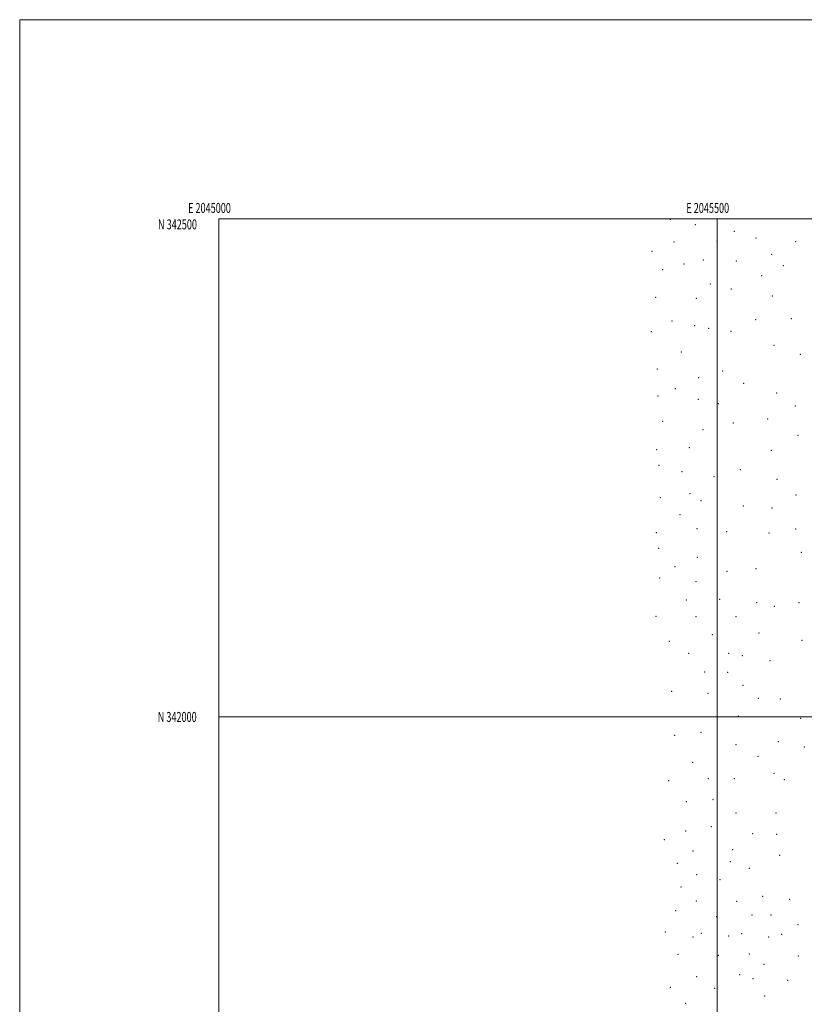
# Model space of a CAD drawing. Extents: x 2044800 to 2047700, y 339800 to 342700.
# Drawn here: x 2044800 to 2045588, y 341712 to 342700 of the extents above; entities that cross this region are included whole.
import ezdxf
from ezdxf.enums import TextEntityAlignment as Align

# ---------------------------------------------------------------- set-up
doc = ezdxf.new("R2010")
doc.units = 0
doc.header["$MEASUREMENT"] = 0
for name, color, linetype, lineweight in [('32000', 7, 'Continuous', 0), ('32001', 7, 'Continuous', 0), ('DTM SPOT ELEVATION', 2, 'Continuous', 13)]:
    doc.layers.add(name, color=color, linetype=linetype, lineweight=lineweight)
doc.styles.add('Style-WORKING', font='WORKING.shx')

msp = doc.modelspace()

# ---------------------------------------------------------------- linework, layer by layer
at = {"layer": '32000', "flags": 128}
for points in [[(2044800, 339800), (2047700, 339800), (2047700, 342700), (2044800, 342700), (2044800, 339800)], [(2045000, 340000), (2047500, 340000), (2047500, 342500), (2045000, 342500), (2045000, 340000)], [(2045500, 340000), (2045500, 342500)], [(2047500, 342000), (2045000, 342000)]]:
    msp.add_lwpolyline(points, dxfattribs=at)
at = {"layer": 'DTM SPOT ELEVATION'}
for p in [(2045453.23, 342499.56, 1179.3), (2045478.12, 342494.14, 1181.5), (2045517.42, 342487.51, 1183.51), (2045456.75, 342476.89, 1181.1), (2045499.83, 342477.93, 1183.3), (2045538.98, 342480.85, 1184.9), (2045579.06, 342477.2, 1186.8), (2045434.75, 342467.49, 1180.2), (2045554.71, 342464.38, 1186.5), (2045466.95, 342454.61, 1183.01), (2045486.27, 342458.65, 1183.6), (2045519.23, 342457.82, 1184.67), (2045566.39, 342453.05, 1187.7), (2045445.3, 342449.12, 1182.39), (2045544.9, 342443.04, 1187.3), (2045493.34, 342434.81, 1185.2), (2045514.24, 342429.64, 1186.83), (2045555.47, 342422.6, 1188.18), (2045438.55, 342421.3, 1182.1), (2045479.2, 342420.2, 1184.55), (2045454.64, 342397.57, 1183.71), (2045538.68, 342398.78, 1189.5), (2045574.62, 342399.8, 1191.1), (2045434.04, 342386.89, 1182.6), (2045477.55, 342392.67, 1185.67), (2045491.61, 342390, 1186.6), (2045514.06, 342387.13, 1188.5), (2045464.05, 342366.41, 1184.9), (2045557.02, 342372.97, 1191.23), (2045583.6, 342364.02, 1193.1), (2045439.93, 342349.41, 1182.9), (2045505.69, 342347.28, 1188.65), (2045481.49, 342340.6, 1186.8), (2045526.56, 342335.01, 1190.19), (2045458.29, 342329.58, 1184.94), (2045559.81, 342325.15, 1192.9), (2045440.63, 342322.09, 1183.3), (2045481.3, 342318.97, 1186.9), (2045501.35, 342314.41, 1189.03), (2045578.51, 342312.18, 1194.6), (2045445.55, 342296.92, 1184.32), (2045516.26, 342294.98, 1190.73), (2045550.74, 342299.24, 1192.9), (2045486.04, 342288.49, 1187.9), (2045581.38, 342282.7, 1194.63), (2045439.34, 342268.17, 1184.9), (2045472.18, 342270.26, 1187.22), (2045554.55, 342267.7, 1193.59), (2045441.78, 342252.59, 1185.9), (2045464.93, 342246.36, 1187.06), (2045523.53, 342248.2, 1191.04), (2045497.08, 342241.36, 1189.8), (2045560.17, 342238.5, 1193.9), (2045443.14, 342219.99, 1187.2), (2045472.97, 342224.24, 1188.8), (2045483.73, 342217.29, 1189.8), (2045579.22, 342222.73, 1194.71), (2045526.48, 342211.67, 1191.89), (2045555.17, 342209.74, 1194.1), (2045462.94, 342202.92, 1189.1), (2045479.82, 342188.86, 1191), (2045509.68, 342185.9, 1192.66), (2045579.05, 342188.85, 1194.35), (2045439.01, 342184.94, 1188.4), (2045552.16, 342184.54, 1193.17), (2045441.47, 342169.32, 1189.3), (2045480.27, 342160.09, 1192.28), (2045584.65, 342165.19, 1195.3), (2045457.74, 342150.93, 1191.1), (2045510.02, 342146.04, 1194.36), (2045538.99, 342148.88, 1194.33), (2045442.28, 342139.38, 1190.9), (2045478.83, 342135.98, 1193.36), (2045469.16, 342117.56, 1193.36), (2045502.55, 342118.14, 1194.67), (2045539.72, 342114.7, 1196.3), (2045557.36, 342111.12, 1196.6), (2045582.41, 342114.79, 1195.48), (2045438.77, 342100.96, 1193.2), (2045479, 342100.53, 1194.9), (2045519.17, 342100.62, 1196.5), (2045495.2, 342082.55, 1196.6), (2045542.12, 342084.29, 1196.14), (2045585.28, 342076.82, 1196.6), (2045452.12, 342076.06, 1194.9), (2045471.41, 342063.79, 1196.2), (2045511.56, 342063.84, 1197.5), (2045525.33, 342061.42, 1197.8), (2045553.19, 342056.55, 1196.79), (2045487.68, 342045.19, 1197.8), (2045510.53, 342044.86, 1197.8), (2045525.97, 342031.66, 1198.4), (2045454.48, 342025.75, 1197.37), (2045491.04, 342023.69, 1198.8), (2045541.34, 342018.72, 1197.8), (2045563.53, 342018.11, 1196.3), (2045521.44, 342000.95, 1199.1), (2045584.07, 341998.58, 1194.86), (2045457.49, 341981.58, 1200.1), (2045483.85, 341984.57, 1199.8), (2045518.91, 341972.31, 1196.83), (2045561.47, 341975.04, 1196.7), (2045587.51, 341969.88, 1194.21), (2045541.23, 341960.33, 1197.4), (2045475.66, 341954.47, 1200.04), (2045557.23, 341943.47, 1195.2), (2045451.27, 341936.08, 1200.8), (2045491.2, 341937.89, 1198.8), (2045517.26, 341937.88, 1196.76), (2045567.4, 341937.07, 1193.8), (2045469.02, 341914.79, 1198.22), (2045495.79, 341917.08, 1196.91), (2045519.13, 341903.49, 1195.5), (2045559.3, 341903.68, 1191.8), (2045494.21, 341889.79, 1195.13), (2045468.37, 341885.65, 1197.5), (2045535.79, 341882.95, 1192.4), (2045559.85, 341882.18, 1190.66), (2045447.2, 341876.77, 1197.9), (2045475.82, 341865.27, 1195.5), (2045515.79, 341866.68, 1193.4), (2045562.98, 341861, 1189.81), (2045460.07, 341853.08, 1195.8), (2045513.37, 341854.83, 1193.1), (2045479.53, 341841.74, 1194.9), (2045532.24, 341847.94, 1191.31), (2045502.84, 341836.61, 1193.9), (2045463.78, 341829.25, 1196.1), (2045545.63, 341819.78, 1192.3), (2045479.33, 341815.32, 1195.6), (2045519.57, 341814.98, 1193.8), (2045572.83, 341816.82, 1191.7), (2045458.4, 341805.54, 1197.8), (2045535.06, 341801.26, 1194.4), (2045554.18, 341801.07, 1192.86), (2045499.59, 341799.53, 1195.9), (2045581.17, 341791.3, 1192.51), (2045448.23, 341784.14, 1200.3), (2045484.37, 341782.91, 1197.8), (2045524.63, 341782.39, 1196.3), (2045564.91, 341781.9, 1194.2), (2045475.99, 341778.97, 1199.1), (2045511.65, 341779.95, 1197.1), (2045551.97, 341778.92, 1195.3), (2045460.76, 341761.53, 1201.6), (2045501.23, 341760.63, 1199.3), (2045532.24, 341761.88, 1198.3), (2045547.24, 341751.74, 1197.61), (2045581.64, 341760.15, 1194.4), (2045522.61, 341741.34, 1200.8), (2045479.45, 341739.3, 1201.93), (2045536.11, 341737.21, 1200.3), (2045570.87, 341735.63, 1196.6), (2045453.16, 341728.7, 1204.52), (2045497.45, 341727.44, 1202.9), (2045468.38, 341712.49, 1205.5), (2045547.73, 341719.71, 1200.1)]:
    msp.add_point(p, dxfattribs=at)

# ---------------------------------------------------------------- texts
at = {"layer": '32001', "style": 'Style-WORKING', "width": 0.67}
for s, p in [('E 2045000', (2044990.5083, 342506)), ('E 2045500', (2045490.6479, 342506))]:
    msp.add_text(s, height=10, dxfattribs=at).set_placement(p, align=Align.CENTER)
msp.add_text('N 342500', height=10, dxfattribs=at).set_placement((2044977.9479, 342499.5), align=Align.TOP_RIGHT)
msp.add_text('N 342000', height=10, dxfattribs=at).set_placement((2044977.6687, 342000), align=Align.MIDDLE_RIGHT)

doc.saveas('drawing.dxf')
